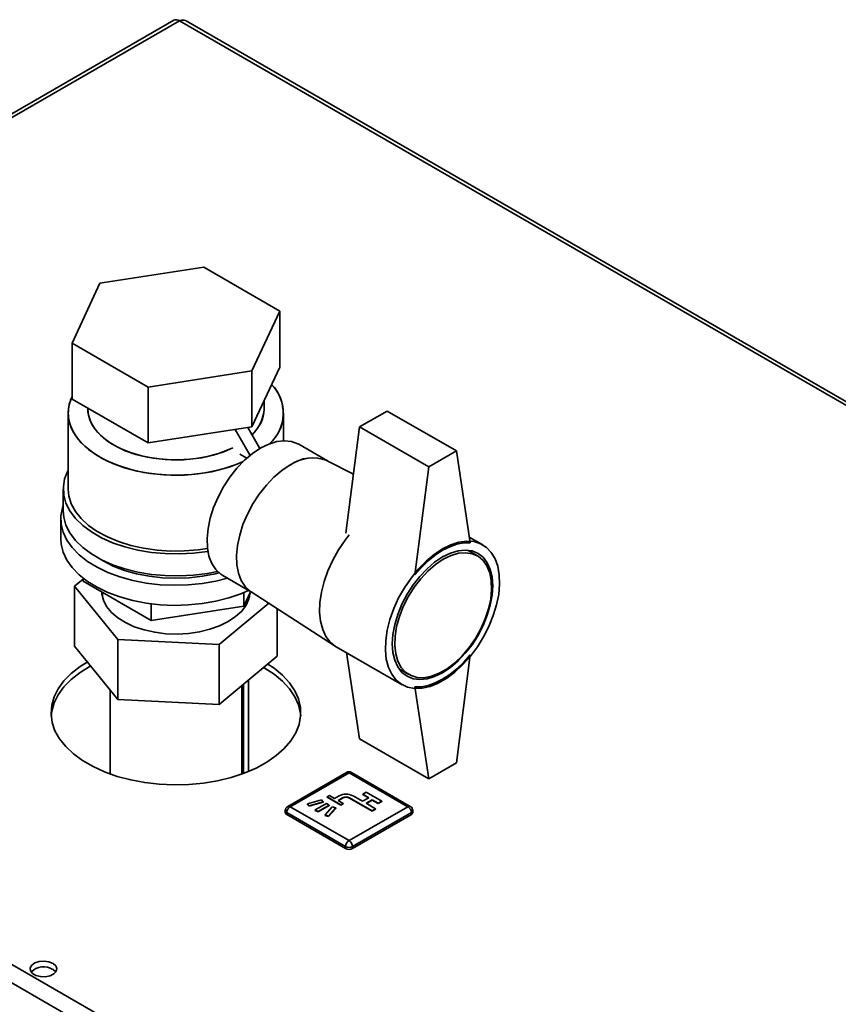
# Paper-space layout 'Blatt3' of a CAD drawing. Units: millimetres. Extents: x 0 to 4200, y 0 to 2970.
# Drawn here: x 3523 to 3690, y 1417 to 1618 of the extents above; entities that cross this region are included whole.
import ezdxf

# ---------------------------------------------------------------- set-up
doc = ezdxf.new("R2010")
doc.units = ezdxf.units.MM

psp = doc.layouts.new('Blatt3')

# ---------------------------------------------------------------- linework, layer by layer
at = {"color": 7, "linetype": 'Continuous', "lineweight": 35, "ltscale": 10}
for p, q in [((3554.05, 1618.22), (3369.92, 1511.93)), ((3555.2, 1618.11), (3371.06, 1511.81)), ((3731.03, 1517.38), (3556.6, 1618.08)), ((3560.17, 1567.74), (3538.97, 1564.46)), ((3575.68, 1558.78), (3560.17, 1567.74)), ((3538.97, 1564.46), (3533.3, 1552.23)), ((3570, 1546.55), (3575.68, 1558.78)), ((3575.68, 1558.78), (3575.68, 1547.35)), ((3533.3, 1552.23), (3548.81, 1543.27)), ((3533.3, 1540.8), (3533.3, 1552.23)), ((3570, 1535.12), (3575.68, 1547.35)), ((3548.81, 1543.27), (3570, 1546.55)), ((3570, 1546.55), (3570, 1535.12)), ((3548.81, 1543.27), (3548.81, 1531.84)), ((3533.3, 1540.8), (3548.81, 1531.84)), ((3572.49, 1538.77), (3572.49, 1540.47)), ((3532.49, 1537.95), (3532.49, 1522.43)), ((3536.49, 1538.95), (3536.49, 1538.77)), ((3576.49, 1532.3), (3576.49, 1537.95)), ((3597.62, 1538.36), (3591.97, 1535.1)), ((3597.62, 1538.36), (3611.76, 1530.2)), ((3548.81, 1531.84), (3570, 1535.12)), ((3589.18, 1513.42), (3591.97, 1535.1)), ((3591.97, 1535.1), (3606.11, 1526.93)), ((3569.65, 1529.31), (3566.6, 1534.59)), ((3571.66, 1530.72), (3569.19, 1534.99)), ((3585.46, 1528.17), (3579.56, 1531.57)), ((3567.57, 1529.58), (3567.57, 1529.57)), ((3569, 1528.76), (3567.57, 1529.58)), ((3611.76, 1530.2), (3606.11, 1526.93)), ((3611.76, 1530.2), (3614.59, 1511.42)), ((3590.73, 1525.46), (3585.35, 1528.22)), ((3606.11, 1526.93), (3603.28, 1504.88)), ((3531.49, 1522.43), (3531.49, 1517.94)), ((3530.99, 1516.31), (3530.99, 1512.23)), ((3371.06, 1511.81), (3756.72, 1289.18)), ((3617.18, 1511.01), (3614.41, 1512.61)), ((3616.08, 1508.76), (3614.05, 1509.93)), ((3369.94, 1508.71), (3754.59, 1286.65)), ((3535.53, 1504), (3533.78, 1502.55)), ((3535.53, 1503.58), (3535.53, 1504.21)), ((3535.53, 1503.58), (3549.41, 1495.57)), ((3564.06, 1504.73), (3569.96, 1501.32)), ((3533.78, 1502.55), (3542.61, 1491.68)), ((3533.78, 1490.3), (3533.78, 1502.55)), ((3539.49, 1501.29), (3539.49, 1500.32)), ((3568.37, 1498.5), (3569.74, 1501.45)), ((3568.37, 1501.28), (3568.37, 1498.5)), ((3569.49, 1500.32), (3569.49, 1500.91)), ((3569.86, 1501.39), (3587.02, 1490.33)), ((3549.41, 1498.98), (3549.41, 1495.57)), ((3563.32, 1490.67), (3573.45, 1499.07)), ((3549.41, 1495.57), (3568.37, 1498.5)), ((3575.2, 1488.27), (3575.2, 1497.95)), ((3542.61, 1479.44), (3542.61, 1491.68)), ((3542.61, 1491.68), (3563.32, 1490.67)), ((3542.61, 1479.44), (3533.78, 1490.3)), ((3563.32, 1478.42), (3563.32, 1490.67)), ((3587.25, 1490.18), (3600.69, 1482.43)), ((3589.32, 1488.99), (3591.97, 1471.4)), ((3575.2, 1488.27), (3563.32, 1478.42)), ((3611.76, 1466.51), (3614.59, 1488.55)), ((3600.05, 1485.68), (3602.08, 1484.51)), ((3569.34, 1464.74), (3569.34, 1483.41)), ((3541.04, 1481.37), (3541.04, 1464.2)), ((3567.94, 1464.2), (3567.94, 1482.25)), ((3568.28, 1464.33), (3568.28, 1482.53)), ((3606.11, 1463.24), (3603.28, 1482.02)), ((3563.32, 1478.42), (3542.61, 1479.44)), ((3591.97, 1471.4), (3606.11, 1463.24)), ((3606.11, 1463.24), (3611.76, 1466.51)), ((3589.34, 1464.51), (3577.32, 1457.57)), ((3589.84, 1464.46), (3577.82, 1457.52)), ((3601.86, 1457.52), (3589.84, 1464.46)), ((3602.36, 1457.57), (3590.34, 1464.51)), ((3584.21, 1458.93), (3581.36, 1458.1)), ((3584.58, 1458.52), (3584.21, 1458.93)), ((3585.85, 1459.83), (3585.35, 1459.54)), ((3585.35, 1459.54), (3588.18, 1457.91)), ((3585.35, 1459.54), (3585.35, 1459.46)), ((3585.35, 1459.46), (3588.18, 1457.83)), ((3586.91, 1459.22), (3585.85, 1459.83)), ((3587.83, 1459.75), (3586.91, 1459.22)), ((3587.62, 1458.81), (3588.54, 1459.34)), ((3588.68, 1458.2), (3587.62, 1458.81)), ((3587.69, 1458.77), (3588.54, 1459.26)), ((3588.54, 1459.34), (3588.54, 1459.26)), ((3589.95, 1459.34), (3594.55, 1456.69)), ((3589.95, 1459.34), (3589.95, 1459.26)), ((3589.95, 1459.26), (3594.55, 1456.6)), ((3592.6, 1458.63), (3590.66, 1459.75)), ((3593.87, 1459.36), (3592.6, 1458.63)), ((3593.34, 1460.48), (3592.64, 1460.07)), ((3592.64, 1460.07), (3593.87, 1459.36)), ((3592.64, 1460.07), (3592.64, 1459.99)), ((3592.64, 1459.99), (3593.8, 1459.32)), ((3593.31, 1458.22), (3594.58, 1458.95)), ((3596.53, 1458.65), (3593.34, 1460.48)), ((3593.38, 1458.18), (3594.58, 1458.87)), ((3594.58, 1458.95), (3595.82, 1458.24)), ((3594.58, 1458.95), (3594.58, 1458.87)), ((3594.58, 1458.87), (3595.82, 1458.16)), ((3595.82, 1458.24), (3596.53, 1458.65)), ((3596.53, 1458.65), (3596.53, 1458.56)), ((3576.82, 1456.71), (3576.82, 1456.3)), ((3577.82, 1457.52), (3589.84, 1450.58)), ((3581.36, 1458.1), (3581.72, 1457.68)), ((3581.36, 1458.1), (3581.36, 1458.01)), ((3581.36, 1458.01), (3581.72, 1457.6)), ((3581.72, 1457.68), (3584.58, 1458.52)), ((3581.72, 1457.6), (3584.58, 1458.44)), ((3581.72, 1457.68), (3581.72, 1457.6)), ((3585.21, 1458.16), (3582.95, 1456.85)), ((3582.95, 1456.85), (3582.95, 1456.77)), ((3582.95, 1456.85), (3583.52, 1456.52)), ((3582.95, 1456.77), (3583.52, 1456.44)), ((3583.52, 1456.52), (3585.78, 1457.83)), ((3583.52, 1456.44), (3585.78, 1457.75)), ((3584.58, 1458.52), (3584.58, 1458.44)), ((3586.41, 1457.46), (3584.96, 1455.82)), ((3585.78, 1457.83), (3585.21, 1458.16)), ((3585.67, 1455.61), (3587.13, 1457.25)), ((3585.67, 1455.52), (3587.13, 1457.17)), ((3585.78, 1457.83), (3585.78, 1457.75)), ((3587.13, 1457.25), (3586.41, 1457.46)), ((3587.13, 1457.25), (3587.13, 1457.17)), ((3588.18, 1457.91), (3588.68, 1458.2)), ((3588.18, 1457.83), (3588.68, 1458.11)), ((3588.18, 1457.91), (3588.18, 1457.83)), ((3588.68, 1458.2), (3588.68, 1458.11)), ((3589.84, 1450.58), (3601.86, 1457.52)), ((3595.25, 1457.09), (3593.31, 1458.22)), ((3594.55, 1456.69), (3595.25, 1457.09)), ((3594.55, 1456.6), (3595.25, 1457.01)), ((3594.55, 1456.69), (3594.55, 1456.6)), ((3595.25, 1457.09), (3595.25, 1457.01)), ((3595.82, 1458.16), (3596.53, 1458.56)), ((3595.82, 1458.24), (3595.82, 1458.16)), ((3602.86, 1456.3), (3602.86, 1456.71)), ((3589.14, 1449.36), (3577.12, 1456.3)), ((3577.12, 1456.3), (3577.12, 1455.89)), ((3589.14, 1448.95), (3577.12, 1455.89)), ((3583.52, 1456.52), (3583.52, 1456.44)), ((3584.96, 1455.82), (3585.67, 1455.61)), ((3584.96, 1455.82), (3584.96, 1455.73)), ((3584.96, 1455.73), (3585.67, 1455.52)), ((3585.67, 1455.61), (3585.67, 1455.52)), ((3602.57, 1456.3), (3590.55, 1449.36)), ((3602.57, 1455.89), (3590.55, 1448.95)), ((3602.57, 1456.3), (3602.57, 1455.89)), ((3589.14, 1449.36), (3589.14, 1448.95)), ((3590.55, 1449.36), (3590.55, 1448.95))]:
    psp.add_line(p, q, dxfattribs=at)
at = {"color": 1, "linetype": 'Continuous', "lineweight": 35, "ltscale": 10}
psp.add_line((3731.03, 1516.6), (3555.2, 1618.11), dxfattribs=at)
at = {"color": 7, "linetype": 'Continuous', "lineweight": 35, "ltscale": 10, "flags": 128}
for points in [[(3568.21, 1528.02), (3566.78, 1527.42), (3564.35, 1526.6), (3561.75, 1525.96), (3559.04, 1525.52), (3556.25, 1525.29), (3553.43, 1525.26), (3550.63, 1525.45), (3547.89, 1525.83), (3545.26, 1526.42), (3542.78, 1527.2), (3540.5, 1528.15), (3538.44, 1529.26), (3536.65, 1530.52), (3535.15, 1531.89), (3533.97, 1533.37), (3533.12, 1534.92), (3532.63, 1536.53), (3532.49, 1538.15), (3532.72, 1539.77), (3533.3, 1541.36)], [(3568.21, 1528.02), (3567.93, 1527.89), (3565.59, 1526.98), (3563.07, 1526.25), (3560.41, 1525.72), (3557.65, 1525.38), (3554.84, 1525.25), (3552.03, 1525.33), (3549.25, 1525.61), (3546.56, 1526.1), (3544, 1526.78), (3541.61, 1527.65), (3539.44, 1528.69), (3537.51, 1529.87), (3535.86, 1531.19), (3534.52, 1532.62), (3533.5, 1534.14), (3532.83, 1535.72), (3532.51, 1537.34), (3532.56, 1538.97), (3532.96, 1540.58), (3533.3, 1541.36)], [(3536.49, 1538.77), (3536.51, 1538.22), (3536.82, 1536.78), (3537.47, 1535.38), (3538.45, 1534.05), (3539.74, 1532.81), (3541.32, 1531.68), (3543.16, 1530.69), (3545.22, 1529.86), (3547.46, 1529.2), (3549.83, 1528.73), (3552.29, 1528.45), (3554.8, 1528.38), (3557.3, 1528.5), (3559.75, 1528.83), (3562.1, 1529.35), (3564.29, 1530.05), (3566.11, 1530.83)], [(3566.11, 1530.83), (3565.32, 1530.47), (3563.21, 1529.68), (3560.94, 1529.06), (3558.54, 1528.64), (3556.06, 1528.41), (3553.55, 1528.39), (3551.05, 1528.57), (3548.63, 1528.94), (3546.32, 1529.51), (3544.16, 1530.25), (3542.21, 1531.17), (3540.5, 1532.23), (3539.06, 1533.41), (3537.92, 1534.71), (3537.1, 1536.08), (3536.62, 1537.5), (3536.49, 1538.77)], [(3579.56, 1531.57), (3579.41, 1531.66), (3578.12, 1532.14), (3576.68, 1532.3), (3575.12, 1532.13), (3573.49, 1531.62), (3571.81, 1530.81)], [(3571.81, 1530.81), (3570.14, 1529.69), (3568.51, 1528.31), (3566.95, 1526.68), (3565.51, 1524.86), (3564.21, 1522.88), (3563.1, 1520.79), (3562.18, 1518.64), (3561.5, 1516.47), (3561.05, 1514.35), (3560.86, 1512.31), (3560.92, 1510.41), (3561.24, 1508.69), (3561.81, 1507.2), (3562.61, 1505.96), (3563.63, 1505.01), (3564.06, 1504.73)], [(3577.82, 1527.34), (3576.15, 1526.22), (3574.52, 1524.84), (3572.96, 1523.21), (3571.52, 1521.39), (3570.22, 1519.41), (3569.11, 1517.32), (3568.19, 1515.17), (3567.51, 1513), (3567.06, 1510.88), (3566.87, 1508.84), (3566.94, 1506.94), (3567.25, 1505.23), (3567.82, 1503.73), (3568.62, 1502.49), (3569.64, 1501.54), (3569.86, 1501.39)], [(3569.86, 1501.39), (3569.64, 1501.54), (3568.62, 1502.49), (3567.82, 1503.73), (3567.25, 1505.23), (3566.94, 1506.94), (3566.87, 1508.84), (3567.06, 1510.88), (3567.51, 1513), (3568.19, 1515.17), (3569.11, 1517.32), (3570.22, 1519.41), (3571.52, 1521.39), (3572.96, 1523.21), (3574.52, 1524.84), (3576.15, 1526.22), (3577.82, 1527.34)], [(3532.49, 1526.31), (3532.4, 1526.14), (3531.77, 1524.51), (3531.5, 1522.85), (3531.59, 1521.19), (3532.04, 1519.54), (3532.85, 1517.94), (3534, 1516.41), (3535.47, 1514.97), (3537.24, 1513.65), (3539.28, 1512.48), (3541.56, 1511.45), (3544.05, 1510.6), (3546.7, 1509.94), (3549.47, 1509.48), (3552.32, 1509.22), (3555.21, 1509.16), (3558.09, 1509.32), (3560.91, 1509.68), (3561.02, 1509.7)], [(3532.49, 1522.43), (3532.63, 1521.01), (3533.12, 1519.41), (3533.97, 1517.86), (3535.15, 1516.38), (3536.65, 1515), (3538.44, 1513.75), (3540.5, 1512.63), (3542.78, 1511.68), (3545.26, 1510.91), (3547.89, 1510.32), (3550.63, 1509.93), (3553.43, 1509.75), (3556.25, 1509.78), (3559.04, 1510.01), (3560.94, 1510.29)], [(3531.49, 1519.09), (3531.32, 1518.6), (3531.01, 1516.94), (3531.06, 1515.27), (3531.46, 1513.61), (3532.21, 1512), (3533.29, 1510.45), (3534.7, 1508.99), (3536.41, 1507.64), (3538.39, 1506.43), (3540.62, 1505.36), (3543.05, 1504.46), (3545.66, 1503.74), (3548.41, 1503.21), (3551.24, 1502.87), (3554.13, 1502.75), (3557.02, 1502.82), (3559.87, 1503.1), (3562.64, 1503.59), (3565.01, 1504.18)], [(3531.49, 1517.94), (3531.59, 1516.69), (3532.04, 1515.05), (3532.85, 1513.45), (3534, 1511.92), (3535.47, 1510.48), (3537.24, 1509.16), (3539.28, 1507.98), (3541.56, 1506.96), (3544.05, 1506.11), (3546.7, 1505.45), (3549.47, 1504.99), (3552.32, 1504.73), (3555.21, 1504.67), (3558.09, 1504.83), (3560.91, 1505.19), (3562.94, 1505.6)], [(3587.25, 1490.18), (3587.1, 1490.27), (3586.01, 1491.16), (3585.12, 1492.32), (3584.46, 1493.75), (3584.03, 1495.4), (3583.84, 1497.25), (3583.9, 1499.25), (3584.21, 1501.37), (3584.76, 1503.55), (3585.54, 1505.74), (3586.53, 1507.92), (3587.71, 1510.01), (3589.06, 1511.99), (3589.9, 1513.06)], [(3589.9, 1513.06), (3589.06, 1511.99), (3587.71, 1510.01), (3586.53, 1507.92), (3585.54, 1505.74), (3584.76, 1503.55), (3584.21, 1501.37), (3583.9, 1499.25), (3583.84, 1497.25), (3584.03, 1495.4), (3584.46, 1493.75), (3585.12, 1492.32), (3586.01, 1491.16), (3587.1, 1490.27), (3587.25, 1490.18)], [(3530.99, 1512.23), (3531.06, 1511.18), (3531.46, 1509.53), (3532.21, 1507.92), (3533.29, 1506.37), (3534.7, 1504.91), (3536.41, 1503.56), (3538.39, 1502.34), (3540.62, 1501.28), (3543.05, 1500.38), (3545.66, 1499.65), (3548.41, 1499.12), (3551.24, 1498.79), (3554.13, 1498.66), (3557.02, 1498.74), (3559.87, 1499.02), (3562.64, 1499.5), (3565.29, 1500.18), (3567.77, 1501.04), (3569.31, 1501.7)], [(3608.94, 1510.19), (3610.63, 1511.03), (3612.3, 1511.56), (3613.89, 1511.78), (3615.37, 1511.67), (3616.72, 1511.25), (3617.9, 1510.51), (3618.89, 1509.49), (3619.67, 1508.19), (3620.22, 1506.64), (3620.53, 1504.89), (3620.6, 1502.96), (3620.41, 1500.89), (3619.98, 1498.74), (3619.31, 1496.55), (3618.42, 1494.36), (3617.33, 1492.22), (3616.07, 1490.17), (3614.65, 1488.27), (3613.1, 1486.54), (3611.47, 1485.03), (3609.79, 1483.77), (3608.08, 1482.79), (3606.4, 1482.1), (3604.77, 1481.73), (3603.23, 1481.67), (3601.8, 1481.94), (3600.54, 1482.52), (3599.45, 1483.4), (3598.56, 1484.57), (3597.89, 1485.99), (3597.46, 1487.65), (3597.28, 1489.5), (3597.34, 1491.5), (3597.65, 1493.61), (3598.2, 1495.79), (3598.98, 1497.99), (3599.97, 1500.16), (3601.15, 1502.26), (3602.5, 1504.24), (3603.98, 1506.06), (3605.57, 1507.68), (3607.24, 1509.07), (3608.94, 1510.19)], [(3603.28, 1504.88), (3604.61, 1506.41), (3606.01, 1507.77), (3607.46, 1508.94), (3608.94, 1509.9), (3610.41, 1510.64), (3611.86, 1511.15), (3613.27, 1511.41), (3614.59, 1511.42)], [(3608.94, 1508.56), (3610.54, 1509.34), (3612.1, 1509.81), (3613.59, 1509.96), (3614.96, 1509.78), (3616.19, 1509.28), (3617.23, 1508.47), (3618.07, 1507.37), (3618.69, 1506.01), (3619.06, 1504.42), (3619.19, 1502.64), (3619.06, 1500.71), (3618.69, 1498.69), (3618.07, 1496.62), (3617.23, 1494.55), (3616.19, 1492.53), (3614.96, 1490.62), (3613.59, 1488.86), (3612.1, 1487.29), (3610.54, 1485.95), (3608.94, 1484.88), (3607.33, 1484.1), (3605.77, 1483.63), (3604.28, 1483.48), (3602.91, 1483.66), (3601.69, 1484.16), (3600.64, 1484.97), (3599.8, 1486.07), (3599.18, 1487.43), (3598.81, 1489.02), (3598.68, 1490.8), (3598.81, 1492.72), (3599.18, 1494.75), (3599.8, 1496.82), (3600.64, 1498.89), (3601.69, 1500.91), (3602.91, 1502.82), (3604.28, 1504.58), (3605.77, 1506.15), (3607.33, 1507.49), (3608.94, 1508.56)], [(3609.08, 1508.07), (3610.67, 1508.84), (3612.21, 1509.29), (3613.68, 1509.42), (3615.02, 1509.21), (3616.22, 1508.68), (3617.22, 1507.83), (3618.02, 1506.7), (3618.59, 1505.31), (3618.9, 1503.69), (3618.97, 1501.89), (3618.78, 1499.95), (3618.33, 1497.93), (3617.65, 1495.87), (3616.75, 1493.83), (3615.64, 1491.87), (3614.37, 1490.03), (3612.96, 1488.36), (3611.45, 1486.91), (3609.87, 1485.7), (3608.28, 1484.78), (3606.71, 1484.17), (3605.2, 1483.88), (3603.79, 1483.92), (3602.51, 1484.29), (3601.41, 1484.98), (3600.5, 1485.97), (3599.82, 1487.24), (3599.38, 1488.75), (3599.19, 1490.47), (3599.25, 1492.34), (3599.57, 1494.33), (3600.13, 1496.37), (3600.93, 1498.43), (3601.94, 1500.43), (3603.13, 1502.34), (3604.48, 1504.1), (3605.94, 1505.67), (3607.49, 1507), (3609.08, 1508.07)], [(3563.26, 1505.3), (3562.52, 1505.11), (3559.92, 1504.6), (3557.23, 1504.29), (3554.49, 1504.19), (3551.75, 1504.29), (3549.05, 1504.6), (3546.45, 1505.11), (3543.99, 1505.81), (3541.7, 1506.69), (3539.64, 1507.74), (3538.96, 1508.15)], [(3569.62, 1501.2), (3569.4, 1500.02), (3568.83, 1498.72), (3567.92, 1497.49), (3566.69, 1496.35), (3565.18, 1495.34), (3563.42, 1494.47), (3561.44, 1493.77), (3559.31, 1493.24), (3557.06, 1492.92), (3554.75, 1492.79), (3552.44, 1492.87), (3550.17, 1493.15), (3548.01, 1493.63), (3545.99, 1494.29), (3544.18, 1495.13), (3542.61, 1496.11), (3541.31, 1497.22), (3540.33, 1498.43), (3539.67, 1499.72), (3539.37, 1501.04), (3539.35, 1501.37)], [(3536.39, 1487.08), (3534.93, 1486.15), (3533.13, 1484.75), (3531.63, 1483.24), (3530.46, 1481.63), (3529.62, 1479.95), (3529.13, 1478.23), (3528.99, 1476.49), (3529.21, 1474.75), (3529.79, 1473.04), (3530.72, 1471.38), (3531.98, 1469.79), (3533.55, 1468.3), (3535.42, 1466.93), (3537.56, 1465.7), (3539.93, 1464.62), (3542.51, 1463.71), (3545.26, 1462.99), (3548.13, 1462.45), (3551.1, 1462.12), (3554.11, 1461.99), (3557.13, 1462.07), (3560.11, 1462.35), (3563.01, 1462.83), (3565.8, 1463.51), (3568.42, 1464.38), (3570.85, 1465.42), (3573.05, 1466.61), (3574.98, 1467.95), (3576.63, 1469.41), (3577.97, 1470.97), (3578.98, 1472.62), (3579.65, 1474.32), (3579.96, 1476.05), (3579.92, 1477.8), (3579.52, 1479.53), (3578.76, 1481.22), (3577.67, 1482.84), (3576.25, 1484.38), (3574.53, 1485.81), (3573.27, 1486.67)], [(3614.59, 1488.55), (3613.27, 1487.03), (3611.86, 1485.67), (3610.41, 1484.5), (3608.94, 1483.54), (3607.46, 1482.8), (3606.01, 1482.29), (3604.61, 1482.03), (3603.28, 1482.02)], [(3529.01, 1476.1), (3529.13, 1477.01), (3529.62, 1478.73), (3530.46, 1480.4), (3531.63, 1482.01), (3533.13, 1483.53), (3534.93, 1484.93), (3537, 1486.2), (3537.08, 1486.24)], [(3572.52, 1485.89), (3574.53, 1484.59), (3576.25, 1483.16), (3577.67, 1481.62), (3578.76, 1479.99), (3579.52, 1478.3), (3579.92, 1476.57), (3579.97, 1476.1)], [(3529.39, 1425.48), (3528.55, 1425.81), (3527.57, 1425.94), (3526.57, 1425.86), (3525.68, 1425.58), (3525.04, 1425.13), (3524.72, 1424.58), (3524.76, 1423.99), (3525.17, 1423.46), (3525.89, 1423.05), (3526.81, 1422.81), (3527.82, 1422.78), (3528.78, 1422.97), (3529.56, 1423.34), (3530.05, 1423.85), (3530.19, 1424.43), (3529.96, 1425), (3529.39, 1425.48)], [(3529.39, 1424.25), (3529.96, 1423.77), (3529.98, 1423.74)]]:
    psp.add_lwpolyline(points, dxfattribs=at)
at = {"color": 7, "linetype": 'Continuous', "lineweight": 35, "ltscale": 100}
for centre, radius, start, end in [((3554.52, 1617.17), 1.16, 54.3824, 114.3071), ((3568, 1537.93), 8.4, 311.9167, 44.2062), ((3568.1, 1537.92), 8.33, 311.4223, 44.7007), ((3565.17, 1539), 7.32, 311.6464, 358.1725), ((3564.84, 1539.16), 7.66, 312.7392, 357.0797), ((3582.39, 1520.94), 7.86, 67.8969, 125.5684), ((3582.42, 1520.73), 8.05, 68.6474, 124.8179), ((3589.84, 1463.65), 1, 60.0027, 119.9973), ((3589.24, 1457.02), 3.07, 62.6097, 117.3903), ((3589.24, 1457.97), 1.54, 62.6097, 117.3903), ((3589.24, 1457.89), 1.54, 62.6097, 117.3903), ((3577.82, 1456.71), 1, 119.9973, 180), ((3578.65, 1456.23), 1.54, 122.6055, 177.3945), ((3601.04, 1456.23), 1.54, 2.6055, 57.3945), ((3601.86, 1456.71), 1, 0, 60.0027), ((3577.32, 1456.35), 0.503, 185.6948, 245.6253), ((3602.36, 1456.35), 0.503, 294.3747, 354.3052), ((3590.67, 1449.29), 1.54, 122.6055, 177.3945), ((3589.02, 1449.29), 1.54, 2.6055, 57.3945), ((3589.84, 1450.72), 1.54, 242.6097, 297.3903), ((3589.84, 1450.32), 1.54, 242.6097, 297.3903), ((3527.47, 1421.15), 3.65, 58.3499, 134.6383)]:
    psp.add_arc(centre, radius, start, end, dxfattribs=at)
at = {"color": 1, "linetype": 'Continuous', "lineweight": 35, "ltscale": 100}
for centre, start, end in [((3589.55, 1464.05), 54.3824, 114.3071), ((3590.14, 1464.05), 65.6929, 125.6176), ((3577.32, 1456.76), 185.6948, 245.6253), ((3577.53, 1457.11), 54.3824, 114.3071), ((3602.16, 1457.11), 65.6929, 125.6176), ((3602.36, 1456.76), 294.3747, 354.3052)]:
    psp.add_arc(centre, 0.503, start, end, dxfattribs=at)
at = {"color": 7, "linetype": 'Continuous', "lineweight": 35, "ltscale": 10}
psp.add_open_spline([(3555.2, 1618.11), (3555.41, 1618.17), (3555.84, 1618.29), (3556.32, 1618.25), (3556.53, 1618.09), (3556.58, 1618.05)], degree=3, knots=[0, 0, 0, 0, 0.418414, 0.856276, 1, 1, 1, 1], dxfattribs=at)

doc.saveas('drawing.dxf')
